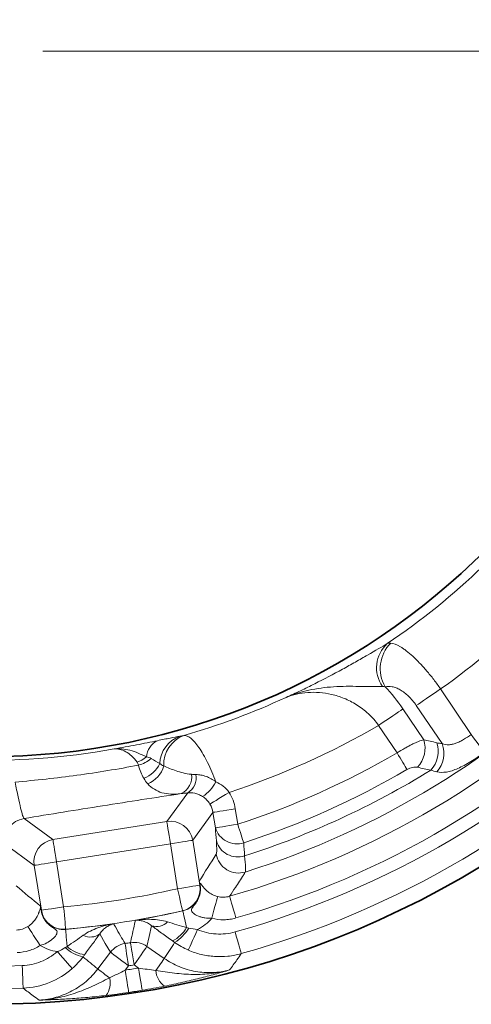
# Model space of a CAD drawing. Units: millimetres. Extents: x -134 to 2570, y -355 to 895.
# Drawn here: x 1363 to 1403, y -302 to -215 of the extents above; entities that cross this region are included whole.
import ezdxf

# ---------------------------------------------------------------- set-up
doc = ezdxf.new("R2010")
doc.units = ezdxf.units.MM
doc.header["$LTSCALE"] = 2
doc.layers.add('7000.06.02', color=7, linetype='Continuous')
doc.layers.add('CENTERLINES', color=4, linetype='Continuous')

# ---------------------------------------------------------------- blocks, each defined once
blk = doc.blocks.new('SW_CENTERMARKSYMBOL_0')
at = {"color": 0, "linetype": 'Continuous', "lineweight": 0}
blk.add_line((5, 0), (103.675, 0), dxfattribs=at)
blk = doc.blocks.new('1039015-M_005_TOP VIEW')
at = {"color": 8, "linetype": 'Continuous', "lineweight": 18}
for p, q in [((331.159, 138.698), (333.871, 134.677)), ((327.827, 136.927), (329.661, 134.208)), ((331.291, 133.857), (329.005, 137.246)), ((327.313, 133.043), (325.673, 135.475)), ((306.931, 126.961), (308.778, 129.503)), ((311.012, 127.772), (309.216, 125.301)), ((311.229, 126.401), (311.012, 127.772)), ((312.984, 128.084), (313.201, 126.714)), ((294.291, 127.226), (296.853, 125.365)), ((296.853, 125.365), (306.931, 126.961)), ((295.193, 123.08), (292.631, 124.941)), ((307.244, 124.988), (297.165, 123.392)), ((307.875, 121.005), (307.244, 124.988)), ((309.216, 125.301), (309.847, 121.318)), ((295.823, 119.096), (295.193, 123.08)), ((297.165, 123.392), (297.796, 119.409)), ((309.86, 121.309), (309.799, 121.69)), ((295.754, 119.466), (295.814, 119.085)), ((295.814, 119.085), (295.793, 119.081)), ((308.331, 119.05), (308.319, 119.058)), ((297.976, 117.42), (297.966, 117.408)), ((300.823, 113.903), (301.945, 115.385)), ((305.172, 115.896), (306.697, 114.834)), ((304.42, 113.986), (304.03, 114.258)), ((303.538, 114.18), (303.25, 113.8))]:
    blk.add_line(p, q, dxfattribs=at)
at = {"color": 8, "linetype": 'Continuous', "lineweight": 18, "flags": 128}
for points in [[(331.159, 138.698), (330.835, 138.479), (330.515, 138.264), (330.207, 138.056), (329.916, 137.86), (329.645, 137.677), (329.401, 137.512), (329.186, 137.368), (329.005, 137.246)], [(325.673, 135.475), (325.998, 135.694), (326.317, 135.909), (326.625, 136.117), (326.917, 136.313), (327.187, 136.496), (327.432, 136.661), (327.646, 136.805), (327.827, 136.927)], [(335.019, 133.058), (334.975, 133.121), (334.895, 133.234), (334.781, 133.394), (334.638, 133.597), (334.469, 133.835), (334.281, 134.1), (334.08, 134.384), (333.871, 134.677)], [(328.182, 131.558), (328.108, 131.684), (328.021, 131.833), (327.922, 132.002), (327.813, 132.189), (327.696, 132.389), (327.572, 132.601), (327.444, 132.82), (327.313, 133.043)], [(310.744, 128.504), (310.796, 128.536), (310.905, 128.603), (311.069, 128.703), (311.282, 128.833), (311.535, 128.988), (311.82, 129.163), (312.128, 129.351), (312.446, 129.545)], [(311.012, 127.772), (311.067, 127.781), (311.19, 127.8), (311.379, 127.83), (311.625, 127.869), (311.919, 127.916), (312.252, 127.968), (312.612, 128.025), (312.984, 128.084)], [(307.244, 124.988), (307.185, 125.361), (307.128, 125.72), (307.075, 126.053), (307.028, 126.348), (306.989, 126.594), (306.96, 126.782), (306.94, 126.906), (306.931, 126.961)], [(311.229, 126.401), (311.284, 126.41), (311.407, 126.43), (311.596, 126.459), (311.842, 126.498), (312.136, 126.545), (312.469, 126.598), (312.829, 126.655), (313.201, 126.714)], [(313.201, 126.714), (313.281, 126.468), (313.36, 126.227), (313.435, 125.993), (313.507, 125.772), (313.574, 125.566), (313.634, 125.38), (313.688, 125.216), (313.733, 125.077)], [(297.165, 123.392), (297.106, 123.765), (297.049, 124.124), (296.997, 124.457), (296.95, 124.752), (296.911, 124.998), (296.881, 125.186), (296.861, 125.31), (296.853, 125.365)], [(309.216, 125.301), (309.161, 125.292), (309.038, 125.273), (308.849, 125.243), (308.603, 125.204), (308.309, 125.157), (307.976, 125.104), (307.616, 125.047), (307.244, 124.988)], [(297.165, 123.392), (296.792, 123.333), (296.433, 123.276), (296.1, 123.223), (295.805, 123.177), (295.56, 123.138), (295.371, 123.108), (295.247, 123.088), (295.193, 123.08)], [(307.875, 121.005), (308.247, 121.064), (308.607, 121.121), (308.94, 121.174), (309.234, 121.221), (309.48, 121.259), (309.669, 121.289), (309.792, 121.309), (309.847, 121.318)], [(309.847, 121.318), (309.859, 121.31), (309.86, 121.309)], [(307.875, 121.005), (307.958, 120.637), (308.039, 120.283), (308.114, 119.954), (308.181, 119.663), (308.236, 119.42), (308.278, 119.234), (308.306, 119.112), (308.319, 119.058)], [(310.916, 118.392), (311.01, 118.751), (311.102, 119.098), (311.186, 119.42), (311.262, 119.707), (311.325, 119.948), (311.374, 120.134), (311.407, 120.26), (311.423, 120.321)], [(313.037, 118.417), (312.933, 118.779), (312.832, 119.129), (312.739, 119.453), (312.657, 119.74), (312.588, 119.979), (312.535, 120.162), (312.5, 120.283), (312.485, 120.336)], [(295.814, 119.085), (295.815, 119.086), (295.823, 119.096)], [(295.823, 119.096), (295.878, 119.105), (296.002, 119.125), (296.19, 119.155), (296.436, 119.194), (296.731, 119.24), (297.064, 119.293), (297.423, 119.35), (297.796, 119.409)], [(297.796, 119.409), (297.83, 119.033), (297.863, 118.671), (297.893, 118.335), (297.92, 118.038), (297.942, 117.79), (297.959, 117.6), (297.971, 117.475), (297.976, 117.42)], [(308.331, 119.05), (308.341, 119.008), (308.361, 118.919), (308.392, 118.783), (308.433, 118.605), (308.482, 118.388), (308.539, 118.138), (308.602, 117.862), (308.669, 117.567)], [(305.586, 117.729), (305.374, 116.785), (305.172, 115.896)], [(295.711, 115.983), (295.51, 116.296), (295.316, 116.598), (295.136, 116.878), (294.976, 117.128), (294.842, 117.337), (294.737, 117.499), (294.667, 117.609), (294.633, 117.661)], [(298.102, 115.893), (298.075, 116.195), (298.05, 116.477), (298.027, 116.732), (298.007, 116.953), (297.991, 117.136), (297.978, 117.274), (297.97, 117.366), (297.966, 117.408)], [(301.945, 115.385), (301.479, 116.169), (300.985, 117.001)], [(308.838, 115.569), (308.86, 115.62), (308.91, 115.735), (308.986, 115.91), (309.084, 116.139), (309.203, 116.413), (309.337, 116.722), (309.481, 117.056), (309.631, 117.403)], [(313.514, 115.257), (313.501, 115.305), (313.468, 115.422), (313.416, 115.604), (313.349, 115.844), (313.267, 116.132), (313.175, 116.46), (313.075, 116.813), (312.972, 117.181)], [(303.538, 114.18), (303.48, 114.553), (303.424, 114.912), (303.372, 115.245), (303.326, 115.54), (303.288, 115.786), (303.259, 115.974), (303.24, 116.098), (303.231, 116.153)], [(304.03, 114.258), (303.97, 114.63), (303.912, 114.989), (303.858, 115.322), (303.81, 115.617), (303.771, 115.863), (303.74, 116.051), (303.72, 116.174), (303.711, 116.229)], [(298.559, 113.941), (298.523, 113.983), (298.44, 114.077), (298.314, 114.22), (298.149, 114.407), (297.952, 114.631), (297.729, 114.884), (297.488, 115.157), (297.239, 115.44)], [(303.538, 114.18), (303.237, 114.407), (302.947, 114.627), (302.678, 114.831), (302.44, 115.011), (302.242, 115.161), (302.09, 115.276), (301.99, 115.352), (301.945, 115.385)], [(304.03, 114.258), (304.246, 114.567), (304.454, 114.866), (304.646, 115.142), (304.817, 115.387), (304.959, 115.591), (305.068, 115.748), (305.14, 115.851), (305.172, 115.896)], [(305.953, 113.767), (306.104, 113.983), (306.244, 114.183), (306.369, 114.363), (306.476, 114.517), (306.565, 114.644), (306.632, 114.74), (306.676, 114.804), (306.697, 114.834)], [(294.209, 112.199), (294.207, 112.249), (294.202, 112.371), (294.194, 112.559), (294.185, 112.808), (294.173, 113.108), (294.16, 113.448), (294.145, 113.815), (294.13, 114.197)], [(301.86, 113.118), (301.65, 113.278), (301.455, 113.425), (301.281, 113.557), (301.131, 113.671), (301.007, 113.764), (300.914, 113.835), (300.852, 113.881), (300.823, 113.903)], [(303.549, 111.824), (303.541, 111.873), (303.523, 111.994), (303.495, 112.18), (303.458, 112.427), (303.413, 112.723), (303.362, 113.059), (303.307, 113.423), (303.25, 113.8)], [(304.747, 112.014), (304.739, 112.063), (304.719, 112.183), (304.688, 112.369), (304.647, 112.615), (304.598, 112.911), (304.543, 113.246), (304.483, 113.609), (304.42, 113.986)]]:
    blk.add_lwpolyline(points, dxfattribs=at)
at = {"color": 7, "linetype": 'Continuous', "lineweight": 35}
for radius in [84.432, 62.5]:
    blk.add_circle((290.957, 195.203), radius, dxfattribs=at)
at = {"color": 8, "linetype": 'Continuous', "lineweight": 18}
for centre, radius, start, end in [((290.957, 195.203), 77.901, 286.04253, 343.95747), ((290.957, 195.203), 81.069, 285.75673, 344.24327), ((290.957, 195.203), 79.898, 286.04253, 343.95747), ((290.957, 195.203), 83.067, 285.75673, 344.24327), ((290.957, 195.203), 76.242, 287.49275, 342.50725), ((290.957, 195.203), 63.355, 304.05516, 323.76346), ((290.957, 195.203), 69.347, 305.43121, 323.78013), ((290.957, 195.203), 81.069, 213.75673, 272.24327), ((290.957, 195.203), 83.067, 213.75673, 272.24327), ((328.341, 140.589), 2.855, 131.89532, 215.57947), ((329.002, 140.51), 3.187, 134.83404, 210.38471), ((290.957, 195.203), 63.093, 286.07859, 294.86314), ((290.957, 195.203), 69.085, 288.12267, 300.16651), ((309.013, 131.963), 2.715, 110.01468, 177.30231), ((309.408, 131.996), 2.761, 110.73103, 182.29675), ((306.869, 132.547), 1.753, 116.15972, 175.78142), ((327.292, 133.458), 2.485, 317.08088, 17.5848), ((328.456, 133.183), 2.481, 317.55017, 17.7801), ((329.064, 132.992), 2.389, 316.91851, 21.20658), ((290.957, 195.203), 62.831, 268.05556, 280.36487), ((303.376, 134.786), 2.739, 289.64047, 309.58893), ((290.957, 195.203), 72.011, 287.99296, 300.32252), ((303.758, 134.562), 2.689, 284.01797, 311.19522), ((304.094, 133.091), 2.423, 289.10623, 335.61779), ((304.351, 132.519), 2.384, 291.82427, 344.60523), ((307.486, 130.915), 1.645, 295.66851, 8.10383), ((307.952, 130.849), 1.579, 301.55077, 10.0802), ((290.957, 195.203), 73.732, 287.99296, 300.32252), ((290.957, 195.203), 74.859, 287.77418, 301.69387), ((308.284, 131.975), 3.335, 302.88439, 333.30332), ((294.611, 125.248), 2.004, 99.18347, 188.81649), ((307.238, 124.981), 2.004, 9.18348, 98.81657), ((313.123, 126.954), 1.973, 196.26353, 288.00211), ((297.173, 123.387), 2.004, 99.18346, 188.8165), ((313.205, 125.795), 1.972, 196.23775, 287.83715), ((313.279, 124.4), 2.004, 189.22151, 287.27121), ((307.867, 121.01), 2.004, 283.01297, 8.83113), ((308.807, 121.299), 1.074, 0.71045, 11.64058), ((309.672, 122.56), 1.265, 278.51552, 279.47578), ((290.957, 195.203), 76.102, 275.15587, 282.84413), ((296.819, 119.401), 1.074, 186.36044, 197.28847), ((297.801, 119.416), 2.004, 189.16876, 274.98709), ((290.957, 195.203), 78.099, 275.15587, 282.84413), ((290.957, 195.203), 78.11, 279.71723, 282.85186), ((290.957, 195.203), 78.11, 275.14814, 278.28277), ((306.025, 119.004), 1.348, 250.99595, 316.18945), ((300.174, 118.077), 1.348, 241.81064, 307.00383), ((306.218, 118.923), 2.801, 295.44237, 331.05358), ((305.888, 119.2), 3.416, 300.4178, 330.58436), ((303.541, 114.174), 2.003, 98.89173, 142.8031), ((290.957, 195.203), 79.997, 278.82591, 279.17409), ((304.028, 114.252), 2.003, 55.1973, 99.10803), ((300.243, 118.305), 3.416, 227.41502, 257.5824), ((300.015, 117.94), 2.801, 226.9465, 262.55754), ((290.957, 195.203), 81.994, 278.82591, 279.17409), ((290.957, 195.203), 82.326, 278.58785, 279.41215), ((307.828, 113.897), 1.879, 183.96897, 234.07477), ((300.037, 112.663), 1.879, 323.92559, 14.03076), ((290.957, 195.203), 84.325, 278.58785, 279.41215)]:
    blk.add_arc(centre, radius, start, end, dxfattribs=at)
for centre, major_axis, ratio, start_param, end_param in [((309.03, 127.447), (2.358, 3.245), 0.997265, 5.499157, 5.890603), ((309.03, 127.447), (1.185, 1.631), 0.991846, 5.499157, 5.890603), ((256.873, 146.287), (45.155, 64.803), 0.745659, 4.746299, 4.767742), ((338.489, 159.214), (62.97, -47.678), 0.745659, 4.657036, 4.678479)]:
    blk.add_ellipse(centre, major_axis=major_axis, ratio=ratio, start_param=start_param, end_param=end_param, dxfattribs=at)
for points, knots in [([(326.435, 142.713), (325.965, 142.447), (325.377, 142.1), (324.347, 141.503), (323.985, 141.295), (323.241, 140.873), (322.857, 140.658), (321.678, 140.012), (320.856, 139.578), (319.605, 138.952), (319.185, 138.747), (318.55, 138.446), (318.338, 138.347), (317.912, 138.151), (317.697, 138.053), (317.485, 137.958)], [0, 0, 0, 0, 0.25, 0.25, 0.375, 0.375, 0.5, 0.5, 0.75, 0.75, 0.875, 0.875, 0.9375, 0.9375, 1, 1, 1, 1]), ([(326.755, 142.77), (326.985, 142.752), (327.264, 142.643), (327.676, 142.395), (327.761, 142.339), (327.936, 142.218), (328.025, 142.152), (328.298, 141.941), (328.488, 141.78), (328.883, 141.419), (329.09, 141.216), (329.504, 140.783), (329.712, 140.552), (330.131, 140.063), (330.344, 139.801), (330.759, 139.261), (330.961, 138.984), (331.159, 138.698)], [0, 0, 0, 0, 0.25, 0.25, 0.3125, 0.3125, 0.375, 0.375, 0.5, 0.5, 0.625, 0.625, 0.75, 0.75, 0.875, 0.875, 1, 1, 1, 1]), ([(326.02, 138.928), (325.731, 138.926), (325.401, 138.919), (324.697, 138.919), (324.324, 138.924), (323.571, 138.935), (323.19, 138.939), (322.433, 138.931), (322.056, 138.918), (320.936, 138.844), (320.208, 138.744), (319.158, 138.511), (318.814, 138.42), (318.308, 138.262), (318.141, 138.207), (317.81, 138.088), (317.645, 138.024), (317.485, 137.958)], [0, 0, 0, 0, 0.125, 0.125, 0.25, 0.25, 0.375, 0.375, 0.5, 0.5, 0.75, 0.75, 0.875, 0.875, 0.9375, 0.9375, 1, 1, 1, 1]), ([(329.005, 137.246), (328.903, 137.397), (328.795, 137.54), (328.566, 137.813), (328.445, 137.942), (328.202, 138.173), (328.079, 138.278), (327.828, 138.467), (327.701, 138.551), (327.455, 138.691), (327.334, 138.748), (327.096, 138.84), (326.979, 138.875), (326.642, 138.943), (326.438, 138.941), (326.253, 138.898)], [0, 0, 0, 0, 0.125, 0.125, 0.25, 0.25, 0.375, 0.375, 0.5, 0.5, 0.625, 0.625, 0.75, 0.75, 1, 1, 1, 1]), ([(325.673, 135.475), (325.399, 135.854), (325.095, 136.194), (324.601, 136.653), (324.428, 136.798), (324.077, 137.068), (323.899, 137.191), (323.539, 137.418), (323.357, 137.521), (322.99, 137.709), (322.803, 137.795), (322.247, 138.023), (321.879, 138.137), (321.148, 138.306), (320.784, 138.359), (320.076, 138.412), (319.731, 138.411), (319.055, 138.362), (318.724, 138.312), (318.087, 138.169), (317.78, 138.075), (317.485, 137.958)], [0, 0, 0, 0, 0.125, 0.125, 0.1875, 0.1875, 0.25, 0.25, 0.3125, 0.3125, 0.375, 0.375, 0.5, 0.5, 0.625, 0.625, 0.75, 0.75, 0.875, 0.875, 1, 1, 1, 1]), ([(306.097, 134.12), (306.31, 134.165), (306.51, 134.206), (306.883, 134.282), (307.056, 134.317), (307.546, 134.414), (307.829, 134.467), (308.084, 134.514)], [0, 0, 0, 0, 0.25, 0.25, 0.5, 0.5, 1, 1, 1, 1]), ([(308.431, 134.578), (308.521, 134.587), (308.618, 134.57), (308.823, 134.487), (308.932, 134.421), (309.159, 134.24), (309.277, 134.125), (309.52, 133.849), (309.643, 133.69), (309.895, 133.329), (310.023, 133.126), (310.282, 132.679), (310.411, 132.437), (310.664, 131.924), (310.789, 131.653), (311.033, 131.079), (311.152, 130.781), (311.263, 130.477)], [0, 0, 0, 0, 0.125, 0.125, 0.25, 0.25, 0.375, 0.375, 0.5, 0.5, 0.625, 0.625, 0.75, 0.75, 0.875, 0.875, 1, 1, 1, 1]), ([(331.291, 133.857), (331.476, 133.784), (331.671, 133.75), (331.977, 133.761), (332.081, 133.774), (332.297, 133.821), (332.407, 133.855), (332.628, 133.937), (332.739, 133.986), (332.964, 134.097), (333.08, 134.161), (333.422, 134.363), (333.647, 134.513), (333.871, 134.677)], [0, 0, 0, 0, 0.25, 0.25, 0.375, 0.375, 0.5, 0.5, 0.625, 0.625, 0.75, 0.75, 1, 1, 1, 1]), ([(306.097, 134.12), (305.516, 133.999), (304.885, 133.87), (303.589, 133.622), (302.924, 133.504), (302.261, 133.397)], [0, 0, 0, 0, 0.5, 0.5, 1, 1, 1, 1]), ([(327.313, 133.043), (327.537, 133.188), (327.76, 133.323), (328.092, 133.513), (328.203, 133.575), (328.418, 133.689), (328.627, 133.797), (328.824, 133.891), (329.016, 133.978), (329.109, 134.017), (329.371, 134.122), (329.526, 134.174), (329.661, 134.208)], [0, 0, 0, 0, 0.25, 0.25, 0.375, 0.375, 0.5, 0.625, 0.625, 0.75, 0.75, 1, 1, 1, 1]), ([(305.121, 132.676), (304.879, 132.798), (304.636, 132.918), (304.15, 133.121), (303.908, 133.207), (303.426, 133.336), (303.188, 133.379), (302.718, 133.422), (302.486, 133.421), (302.261, 133.397)], [0, 0, 0, 0, 0.25, 0.25, 0.5, 0.5, 0.75, 0.75, 1, 1, 1, 1]), ([(304.296, 132.207), (304.15, 132.425), (303.983, 132.609), (303.642, 132.919), (303.466, 133.044), (302.939, 133.336), (302.587, 133.421), (302.261, 133.397)], [0, 0, 0, 0, 0.25, 0.25, 0.5, 0.5, 1, 1, 1, 1]), ([(305.121, 132.676), (305.205, 132.669), (305.277, 132.651), (305.411, 132.603), (305.472, 132.573), (305.529, 132.538)], [0, 0, 0, 0, 0.5, 0.5, 1, 1, 1, 1]), ([(335.019, 133.058), (334.617, 132.773), (334.218, 132.507), (333.621, 132.146), (333.426, 132.034), (333.05, 131.833), (332.867, 131.743), (332.511, 131.586), (332.335, 131.518), (331.999, 131.411), (331.838, 131.372), (331.371, 131.295), (331.08, 131.299), (330.809, 131.36)], [0, 0, 0, 0, 0.25, 0.25, 0.375, 0.375, 0.5, 0.5, 0.625, 0.625, 0.75, 0.75, 1, 1, 1, 1]), ([(293.498, 130.46), (295.327, 130.609), (297.152, 130.807), (300.794, 131.305), (302.606, 131.604), (304.41, 131.953)], [0, 0, 0, 0, 0.5, 0.5, 1, 1, 1, 1]), ([(304.887, 130.802), (304.795, 130.967), (304.706, 131.145), (304.543, 131.527), (304.468, 131.733), (304.41, 131.953)], [0, 0, 0, 0, 0.5, 0.5, 1, 1, 1, 1]), ([(306.65, 131.886), (306.81, 131.798), (306.987, 131.727), (307.354, 131.589), (307.545, 131.521), (307.944, 131.385), (308.153, 131.319), (308.601, 131.209), (308.842, 131.167), (309.114, 131.146)], [0, 0, 0, 0, 0.25, 0.25, 0.5, 0.5, 0.75, 0.75, 1, 1, 1, 1]), ([(329.112, 131.765), (329.052, 131.779), (328.985, 131.785), (328.842, 131.782), (328.763, 131.773), (328.602, 131.739), (328.518, 131.713), (328.348, 131.647), (328.264, 131.606), (328.182, 131.558)], [0, 0, 0, 0, 0.25, 0.25, 0.5, 0.5, 0.75, 0.75, 1, 1, 1, 1]), ([(309.506, 131.125), (309.652, 131.12), (309.8, 131.105), (310.1, 131.048), (310.252, 131.007), (310.705, 130.845), (310.996, 130.686), (311.263, 130.477)], [0, 0, 0, 0, 0.25, 0.25, 0.5, 0.5, 1, 1, 1, 1]), ([(293.498, 130.46), (293.545, 130.217), (293.592, 129.984), (293.681, 129.547), (293.724, 129.342), (293.848, 128.765), (293.924, 128.431), (294.061, 127.874), (294.179, 127.444), (294.26, 127.256), (294.291, 127.226)], [0, 0, 0, 0, 0.125, 0.125, 0.25, 0.25, 0.5, 0.5, 0.75, 1, 1, 1, 1]), ([(308.198, 129.432), (307.848, 129.394), (307.545, 129.379), (306.989, 129.404), (306.736, 129.444), (306.257, 129.585), (306.034, 129.685), (305.611, 129.944), (305.412, 130.105), (305.237, 130.305)], [0, 0, 0, 0, 0.25, 0.25, 0.5, 0.5, 0.75, 0.75, 1, 1, 1, 1]), ([(311.263, 130.477), (311.496, 130.374), (311.713, 130.248), (312.116, 129.937), (312.296, 129.754), (312.446, 129.545)], [0, 0, 0, 0, 0.5, 0.5, 1, 1, 1, 1]), ([(308.198, 129.432), (307.043, 129.256), (305.887, 129.078), (303.571, 128.718), (302.411, 128.536), (300.088, 128.168), (298.923, 127.981), (296.602, 127.605), (295.446, 127.416), (294.291, 127.226)], [0, 0, 0, 0, 0.25, 0.25, 0.5, 0.5, 0.75, 0.75, 1, 1, 1, 1]), ([(310.095, 129.174), (309.979, 129.249), (309.861, 129.31), (309.628, 129.405), (309.513, 129.44), (309.171, 129.515), (308.964, 129.521), (308.778, 129.503)], [0, 0, 0, 0, 0.25, 0.25, 0.5, 0.5, 1, 1, 1, 1]), ([(310.744, 128.504), (310.66, 128.642), (310.562, 128.768), (310.342, 128.994), (310.224, 129.091), (310.095, 129.174)], [0, 0, 0, 0, 0.5, 0.5, 1, 1, 1, 1]), ([(311.301, 124.079), (311.315, 124.101), (311.326, 124.143), (311.34, 124.265), (311.344, 124.346), (311.346, 124.639), (311.335, 124.905), (311.311, 125.243)], [0, 0, 0, 0, 0.25, 0.25, 0.5, 0.5, 1, 1, 1, 1]), ([(313.809, 123.917), (313.856, 123.5), (313.885, 123.172), (313.902, 122.811), (313.903, 122.713), (313.896, 122.564), (313.887, 122.513), (313.874, 122.487)], [0, 0, 0, 0, 0.5, 0.5, 0.75, 0.75, 1, 1, 1, 1]), ([(313.874, 122.487), (313.816, 122.395), (313.758, 122.304), (313.7, 122.213), (313.467, 121.849), (313.233, 121.486), (313, 121.126), (312.828, 120.862), (312.657, 120.598), (312.485, 120.336)], [0, 0, 0, 0, 0.004, 0.004, 0.004, 0.02, 0.02, 0.02, 0.03175086, 0.03175086, 0.03175086, 0.03175086]), ([(308.331, 119.05), (308.454, 119.077), (308.573, 119.116), (308.802, 119.215), (308.912, 119.276), (309.12, 119.418), (309.216, 119.497), (309.392, 119.674), (309.474, 119.772), (309.614, 119.979), (309.674, 120.088), (309.773, 120.318), (309.812, 120.44), (309.892, 120.805), (309.9, 121.06), (309.86, 121.309)], [0, 0, 0, 0, 0.125, 0.125, 0.25, 0.25, 0.375, 0.375, 0.5, 0.5, 0.625, 0.625, 0.75, 0.75, 1, 1, 1, 1]), ([(310.916, 118.392), (310.705, 118.378), (310.498, 118.388), (310.195, 118.435), (310.093, 118.457), (309.901, 118.511), (309.809, 118.542), (309.546, 118.651), (309.391, 118.742), (309.221, 118.891), (309.176, 118.942), (309.116, 119.049), (309.103, 119.104), (309.122, 119.222), (309.157, 119.285), (309.255, 119.421), (309.317, 119.494), (309.439, 119.65), (309.499, 119.731), (309.611, 119.905), (309.662, 119.997), (309.75, 120.185), (309.787, 120.282), (309.847, 120.481), (309.871, 120.585), (309.915, 120.896), (309.914, 121.104), (309.881, 121.312)], [0, 0, 0, 0, 0.125, 0.125, 0.1875, 0.1875, 0.25, 0.25, 0.375, 0.375, 0.4375, 0.4375, 0.5, 0.5, 0.5625, 0.5625, 0.625, 0.625, 0.6875, 0.6875, 0.75, 0.75, 0.8125, 0.8125, 0.875, 0.875, 1, 1, 1, 1]), ([(309.881, 121.312), (309.851, 121.434), (309.825, 121.556), (309.801, 121.679), (309.801, 121.683), (309.8, 121.687), (309.799, 121.69)], [0, 0, 0, 0, 0.0004242157, 0.0004242157, 0.0004242157, 0.0004370392, 0.0004370392, 0.0004370392, 0.0004370392]), ([(309.859, 121.516), (309.836, 121.572), (309.817, 121.628), (309.801, 121.685), (309.8, 121.687), (309.8, 121.689), (309.799, 121.69)], [0, 0, 0, 0, 0.0004242141, 0.0004242141, 0.0004242141, 0.0004370376, 0.0004370376, 0.0004370376, 0.0004370376]), ([(309.859, 121.516), (309.86, 121.511), (309.861, 121.511), (309.863, 121.509), (309.864, 121.508), (309.867, 121.506), (309.868, 121.504), (309.874, 121.5), (309.877, 121.497), (309.888, 121.487), (309.896, 121.479), (309.921, 121.452), (309.94, 121.428), (310.008, 121.339), (310.067, 121.254), (310.206, 121.088), (310.261, 121.025), (310.397, 120.889), (310.477, 120.816), (310.677, 120.661), (310.798, 120.58), (311.085, 120.431), (311.249, 120.366), (311.423, 120.321)], [0, 0, 0, 0, 0.007813, 0.007813, 0.015625, 0.015625, 0.03125, 0.03125, 0.0625, 0.0625, 0.125, 0.125, 0.25, 0.25, 0.5, 0.5, 0.625, 0.625, 0.75, 0.75, 0.875, 0.875, 1, 1, 1, 1]), ([(311.423, 120.321), (311.597, 120.275), (311.774, 120.254), (312.132, 120.259), (312.312, 120.286), (312.485, 120.336)], [0, 0, 0, 0, 0.5, 0.5, 1, 1, 1, 1]), ([(294.633, 117.661), (294.784, 117.758), (294.918, 117.869), (295.146, 118.1), (295.234, 118.211), (295.378, 118.421), (295.432, 118.518), (295.519, 118.689), (295.553, 118.766), (295.633, 118.968), (295.664, 119.066), (295.701, 119.173), (295.712, 119.201), (295.727, 119.235), (295.732, 119.245), (295.74, 119.257), (295.742, 119.261), (295.746, 119.267), (295.747, 119.269), (295.749, 119.273), (295.749, 119.274), (295.75, 119.276), (295.751, 119.277), (295.751, 119.282)], [0, 0, 0, 0, 0.125, 0.125, 0.25, 0.25, 0.375, 0.375, 0.5, 0.5, 0.75, 0.75, 0.875, 0.875, 0.9375, 0.9375, 0.96875, 0.96875, 0.984375, 0.984375, 0.992188, 0.992188, 1, 1, 1, 1]), ([(295.793, 119.081), (295.826, 118.873), (295.89, 118.671), (296.077, 118.294), (296.198, 118.121), (296.412, 117.894), (296.488, 117.824), (296.646, 117.695), (296.729, 117.635), (296.893, 117.525), (296.972, 117.476), (297.108, 117.377), (297.16, 117.329), (297.216, 117.222), (297.22, 117.165), (297.197, 117.046), (297.169, 116.983), (297.054, 116.788), (296.937, 116.657), (296.647, 116.408), (296.48, 116.297), (296.11, 116.109), (295.916, 116.036), (295.711, 115.983)], [0, 0, 0, 0, 0.125, 0.125, 0.25, 0.25, 0.3125, 0.3125, 0.375, 0.375, 0.4375, 0.4375, 0.5, 0.5, 0.5625, 0.5625, 0.625, 0.625, 0.75, 0.75, 0.875, 0.875, 1, 1, 1, 1]), ([(295.751, 119.282), (295.755, 119.342), (295.756, 119.401), (295.754, 119.46), (295.754, 119.462), (295.754, 119.464), (295.754, 119.466)], [0, 0, 0, 0, 0.0004242141, 0.0004242141, 0.0004242141, 0.0004370376, 0.0004370376, 0.0004370376, 0.0004370376]), ([(295.793, 119.081), (295.784, 119.206), (295.771, 119.331), (295.755, 119.455), (295.755, 119.458), (295.754, 119.462), (295.754, 119.466)], [0, 0, 0, 0, 0.0004242157, 0.0004242157, 0.0004242157, 0.0004370392, 0.0004370392, 0.0004370392, 0.0004370392]), ([(295.814, 119.085), (295.834, 118.96), (295.864, 118.839), (295.948, 118.604), (296.001, 118.49), (296.128, 118.273), (296.201, 118.172), (296.366, 117.984), (296.458, 117.896), (296.656, 117.742), (296.761, 117.675), (296.983, 117.561), (297.102, 117.514), (297.461, 117.409), (297.715, 117.385), (297.966, 117.408)], [0, 0, 0, 0, 0.125, 0.125, 0.25, 0.25, 0.375, 0.375, 0.5, 0.5, 0.625, 0.625, 0.75, 0.75, 1, 1, 1, 1]), ([(299.537, 116.889), (299.738, 117.032), (299.948, 117.153), (300.38, 117.368), (300.602, 117.461), (301.053, 117.626), (301.281, 117.696), (301.742, 117.817), (301.976, 117.867), (302.21, 117.907)], [0, 0, 0, 0, 0.25, 0.25, 0.5, 0.5, 0.75, 0.75, 1, 1, 1, 1]), ([(300.985, 117.001), (301.074, 117.136), (301.167, 117.249), (301.362, 117.448), (301.463, 117.533), (301.67, 117.679), (301.775, 117.739), (301.99, 117.839), (302.099, 117.879), (302.21, 117.907)], [0, 0, 0, 0, 0.25, 0.25, 0.5, 0.5, 0.75, 0.75, 1, 1, 1, 1]), ([(302.21, 117.907), (302.227, 117.877), (302.245, 117.846), (302.263, 117.815), (302.301, 117.75), (302.339, 117.685), (302.376, 117.62), (302.527, 117.36), (302.678, 117.1), (302.829, 116.841), (302.963, 116.612), (303.097, 116.382), (303.231, 116.153)], [-0.00189834, -0.00189834, -0.00189834, -0.00189834, 0, 0, 0, 0.004, 0.004, 0.004, 0.02, 0.02, 0.02, 0.03415885, 0.03415885, 0.03415885, 0.03415885]), ([(303.711, 116.229), (303.72, 116.268), (303.728, 116.306), (303.737, 116.345), (303.801, 116.638), (303.865, 116.931), (303.928, 117.225), (303.992, 117.519), (304.055, 117.814), (304.119, 118.109), (304.126, 118.144), (304.134, 118.179), (304.141, 118.213)], [0.00189833, 0.00189833, 0.00189833, 0.00189833, 0.004, 0.004, 0.004, 0.02, 0.02, 0.02, 0.03605718, 0.03605718, 0.03605718, 0.03795553, 0.03795553, 0.03795553, 0.03795553]), ([(306.997, 118.071), (306.762, 118.144), (306.525, 118.195), (306.048, 118.266), (305.808, 118.286), (305.328, 118.303), (305.089, 118.299), (304.614, 118.271), (304.376, 118.247), (304.141, 118.213)], [0, 0, 0, 0, 0.25, 0.25, 0.5, 0.5, 0.75, 0.75, 1, 1, 1, 1]), ([(305.586, 117.729), (305.46, 117.831), (305.336, 117.91), (305.09, 118.038), (304.967, 118.088), (304.725, 118.163), (304.606, 118.188), (304.371, 118.217), (304.255, 118.22), (304.141, 118.213)], [0, 0, 0, 0, 0.25, 0.25, 0.5, 0.5, 0.75, 0.75, 1, 1, 1, 1]), ([(307.422, 116.393), (307.091, 116.628), (306.768, 116.86), (306.154, 117.307), (305.861, 117.523), (305.586, 117.729)], [0, 0, 0, 0, 0.5, 0.5, 1, 1, 1, 1]), ([(306.997, 118.071), (307.263, 117.987), (307.537, 117.904), (308.096, 117.736), (308.381, 117.651), (308.669, 117.567)], [0, 0, 0, 0, 0.5, 0.5, 1, 1, 1, 1]), ([(310.916, 118.392), (310.738, 118.185), (310.541, 117.998), (310.111, 117.667), (309.875, 117.521), (309.631, 117.403)], [0, 0, 0, 0, 0.5, 0.5, 1, 1, 1, 1]), ([(313.037, 118.417), (312.864, 118.367), (312.688, 118.329), (312.333, 118.277), (312.153, 118.263), (311.617, 118.257), (311.265, 118.3), (310.916, 118.392)], [0, 0, 0, 0, 0.25, 0.25, 0.5, 0.5, 1, 1, 1, 1]), ([(293.618, 117.348), (293.798, 117.353), (293.974, 117.383), (294.316, 117.488), (294.481, 117.564), (294.633, 117.661)], [0, 0, 0, 0, 0.5, 0.5, 1, 1, 1, 1]), ([(298.102, 115.893), (298.351, 116.063), (298.596, 116.231), (299.076, 116.564), (299.31, 116.728), (299.537, 116.889)], [0, 0, 0, 0, 0.5, 0.5, 1, 1, 1, 1]), ([(300.985, 117.001), (300.787, 116.719), (300.575, 116.423), (300.129, 115.809), (299.894, 115.488), (299.652, 115.163)], [0, 0, 0, 0, 0.5, 0.5, 1, 1, 1, 1]), ([(309.631, 117.403), (309.894, 117.289), (310.166, 117.198), (310.72, 117.065), (310.999, 117.023), (311.563, 116.985), (311.849, 116.99), (312.416, 117.049), (312.696, 117.103), (312.972, 117.181)], [0, 0, 0, 0, 0.25, 0.25, 0.5, 0.5, 0.75, 0.75, 1, 1, 1, 1]), ([(295.711, 115.983), (295.559, 115.886), (295.402, 115.799), (295.077, 115.648), (294.908, 115.583), (294.397, 115.424), (294.046, 115.364), (293.686, 115.352)], [0, 0, 0, 0, 0.25, 0.25, 0.5, 0.5, 1, 1, 1, 1]), ([(294.13, 114.197), (294.705, 114.219), (295.259, 114.337), (296.326, 114.764), (296.808, 115.06), (297.239, 115.44)], [0, 0, 0, 0, 0.5, 0.5, 1, 1, 1, 1]), ([(297.239, 115.44), (296.969, 115.477), (296.706, 115.541), (296.192, 115.724), (295.943, 115.843), (295.711, 115.983)], [0, 0, 0, 0, 0.5, 0.5, 1, 1, 1, 1]), ([(313.514, 115.257), (313.129, 115.148), (312.737, 115.074), (311.943, 114.991), (311.542, 114.984), (310.753, 115.037), (310.363, 115.096), (309.588, 115.283), (309.206, 115.41), (308.838, 115.569)], [0, 0, 0, 0, 0.25, 0.25, 0.5, 0.5, 0.75, 0.75, 1, 1, 1, 1]), ([(313.514, 115.257), (313.387, 115.075), (313.26, 114.894), (313.132, 114.713), (312.918, 114.412), (312.703, 114.112), (312.487, 113.813)], [0.00193314, 0.00193314, 0.00193314, 0.00193314, 0.014, 0.014, 0.014, 0.03412158, 0.03412158, 0.03412158, 0.03412158]), ([(306.697, 114.834), (307.115, 114.542), (307.557, 114.301), (308.487, 113.917), (308.981, 113.773), (309.973, 113.598), (310.475, 113.564), (311.236, 113.595), (311.49, 113.62), (311.992, 113.696), (312.24, 113.747), (312.487, 113.813)], [0, 0, 0, 0, 0.25, 0.25, 0.5, 0.5, 0.75, 0.75, 0.875, 0.875, 1, 1, 1, 1]), ([(298.559, 113.941), (297.956, 113.41), (297.28, 112.994), (295.788, 112.397), (295.012, 112.231), (294.209, 112.199)], [0, 0, 0, 0, 0.5, 0.5, 1, 1, 1, 1]), ([(295.632, 111.143), (295.887, 111.157), (296.139, 111.185), (296.64, 111.268), (296.889, 111.323), (297.622, 111.528), (298.089, 111.716), (298.979, 112.189), (299.404, 112.478), (300.17, 113.131), (300.516, 113.497), (300.823, 113.903)], [0, 0, 0, 0, 0.125, 0.125, 0.25, 0.25, 0.5, 0.5, 0.75, 0.75, 1, 1, 1, 1]), ([(305.953, 113.767), (306.511, 113.675), (307.062, 113.592), (308.161, 113.468), (308.713, 113.427), (309.806, 113.411), (310.348, 113.436), (311.155, 113.532), (311.423, 113.574), (311.957, 113.677), (312.224, 113.74), (312.487, 113.813)], [0, 0, 0, 0, 0.25, 0.25, 0.5, 0.5, 0.75, 0.75, 0.875, 0.875, 1, 1, 1, 1]), ([(306.726, 112.375), (307.285, 112.487), (307.817, 112.601), (308.842, 112.835), (309.336, 112.954), (310.287, 113.195), (310.741, 113.317), (311.405, 113.5), (311.624, 113.562), (312.057, 113.686), (312.274, 113.75), (312.487, 113.813)], [0, 0, 0, 0, 0.25, 0.25, 0.5, 0.5, 0.75, 0.75, 0.875, 0.875, 1, 1, 1, 1]), ([(301.86, 113.118), (301.358, 112.858), (300.86, 112.609), (299.852, 112.152), (299.341, 111.943), (298.306, 111.59), (297.782, 111.446), (296.985, 111.288), (296.717, 111.244), (296.178, 111.178), (295.905, 111.155), (295.632, 111.143)], [0, 0, 0, 0, 0.25, 0.25, 0.5, 0.5, 0.75, 0.75, 0.875, 0.875, 1, 1, 1, 1]), ([(295.632, 111.143), (295.453, 111.274), (295.275, 111.405), (295.097, 111.536), (294.8, 111.756), (294.504, 111.977), (294.209, 112.199)], [0.00193313, 0.00193313, 0.00193313, 0.00193313, 0.014, 0.014, 0.014, 0.03412157, 0.03412157, 0.03412157, 0.03412157]), ([(301.556, 111.556), (300.989, 111.49), (300.448, 111.434), (299.401, 111.339), (298.894, 111.3), (297.915, 111.236), (297.446, 111.211), (296.757, 111.18), (296.53, 111.171), (296.08, 111.156), (295.854, 111.149), (295.632, 111.143)], [0, 0, 0, 0, 0.25, 0.25, 0.5, 0.5, 0.75, 0.75, 0.875, 0.875, 1, 1, 1, 1])]:
    blk.add_open_spline(points, degree=3, knots=knots, dxfattribs=at)
for points in [[(326.435, 142.713), (326.535, 142.76), (326.64, 142.779), (326.755, 142.77)], [(326.253, 138.898), (326.175, 138.918), (326.097, 138.928), (326.02, 138.928)], [(326.253, 138.898), (326.819, 138.297), (327.345, 137.642), (327.827, 136.927)], [(308.084, 134.514), (308.2, 134.535), (308.315, 134.556), (308.431, 134.578)], [(329.661, 134.208), (330.047, 134.118), (330.433, 134.029), (330.819, 133.941)], [(330.819, 133.941), (330.979, 133.904), (331.137, 133.876), (331.291, 133.857)], [(304.41, 131.953), (304.379, 132.043), (304.348, 132.13), (304.296, 132.207)], [(305.529, 132.538), (305.81, 132.37), (306.063, 132.223), (306.301, 132.091)], [(306.301, 132.091), (306.41, 132.01), (306.528, 131.943), (306.65, 131.886)], [(330.287, 131.508), (329.896, 131.592), (329.504, 131.678), (329.112, 131.765)], [(309.114, 131.146), (309.24, 131.137), (309.371, 131.13), (309.506, 131.125)], [(330.809, 131.36), (330.639, 131.399), (330.465, 131.448), (330.287, 131.508)], [(305.237, 130.305), (305.109, 130.452), (304.991, 130.617), (304.887, 130.802)], [(308.778, 129.503), (308.577, 129.477), (308.384, 129.454), (308.198, 129.432)], [(311.311, 125.243), (311.284, 125.629), (311.256, 126.015), (311.229, 126.401)], [(313.733, 125.077), (313.758, 124.69), (313.784, 124.304), (313.809, 123.917)], [(309.799, 121.69), (310.302, 122.477), (310.802, 123.273), (311.301, 124.079)], [(293.587, 121.274), (294.311, 120.661), (295.033, 120.059), (295.754, 119.466)], [(308.669, 117.567), (308.734, 117.552), (308.799, 117.537), (308.864, 117.522)], [(308.864, 117.522), (309.116, 117.463), (309.371, 117.422), (309.631, 117.403)], [(307.618, 116.254), (307.552, 116.3), (307.487, 116.347), (307.422, 116.393)], [(308.838, 115.569), (308.407, 115.756), (308, 115.984), (307.618, 116.254)], [(297.239, 115.44), (297.479, 115.538), (297.71, 115.656), (297.932, 115.79)], [(297.932, 115.79), (297.989, 115.825), (298.045, 115.859), (298.102, 115.893)], [(299.652, 115.163), (299.604, 115.098), (299.556, 115.034), (299.508, 114.97)], [(299.508, 114.97), (299.229, 114.596), (298.911, 114.251), (298.559, 113.941)], [(301.86, 113.118), (302.323, 113.338), (302.787, 113.565), (303.25, 113.8)], [(304.42, 113.986), (304.934, 113.905), (305.445, 113.832), (305.953, 113.767)], [(303.549, 111.824), (302.876, 111.722), (302.211, 111.633), (301.556, 111.556)], [(306.726, 112.375), (306.079, 112.246), (305.419, 112.125), (304.747, 112.014)]]:
    blk.add_open_spline(points, degree=3, dxfattribs=at)

msp = doc.modelspace()

# ---------------------------------------------------------------- block references
at = {"layer": '7000.06.02'}
msp.add_blockref('1039015-M_005_TOP VIEW', (1068.963, -412.801), dxfattribs=at)
at = {"layer": 'CENTERLINES', "linetype": 'Continuous', "lineweight": 0}
msp.add_blockref('SW_CENTERMARKSYMBOL_0', (1359.92, -217.598), dxfattribs=at)

doc.saveas('drawing.dxf')
